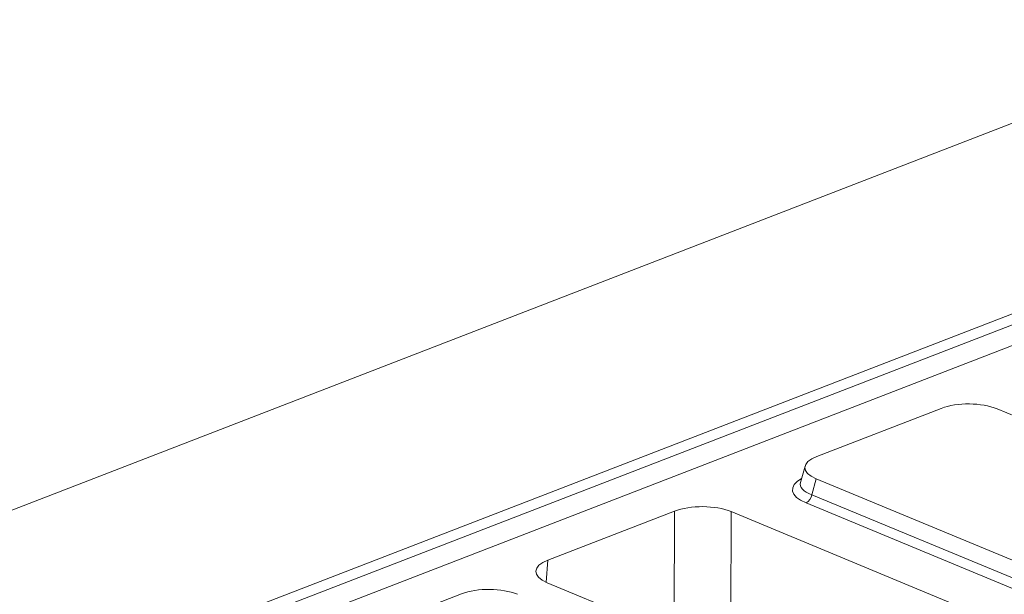
# Model space of a CAD drawing. Units: millimetres. Extents: x -1316 to 11174, y -31 to 3696.
# Drawn here: x 2959 to 3095, y 1563 to 1642 of the extents above; entities that cross this region are included whole.
import ezdxf

# ---------------------------------------------------------------- set-up
doc = ezdxf.new("R2010")
doc.units = ezdxf.units.MM
doc.header["$LTSCALE"] = 10

msp = doc.modelspace()

# ---------------------------------------------------------------- linework, layer by layer
at = {"color": 7, "linetype": 'Continuous', "lineweight": 15}
for p, q in [((3133.359, 1642.252), (2934.26, 1565.283)), ((2979.135, 1556.237), (3166.288, 1628.589)), ((2979.314, 1554.789), (3166.466, 1627.141)), ((3167.986, 1624.825), (2980.834, 1552.474)), ((3086.385, 1588.384), (3069.141, 1581.718)), ((3179.467, 1552.904), (3094.121, 1588.317)), ((3067.504, 1580.39), (3066.875, 1578.114)), ((3069.035, 1578.618), (3068.425, 1576.411)), ((3069.035, 1578.618), (3154.381, 1543.205)), ((3068.425, 1576.411), (3154.364, 1540.751)), ((3153.576, 1539.607), (3067.637, 1575.266)), ((3049.394, 1574.139), (3031.862, 1567.361)), ((3049.347, 1556.919), (3049.394, 1574.139)), ((3057.239, 1574.071), (3057.183, 1553.667)), ((3138.604, 1540.31), (3057.239, 1574.071)), ((3031.862, 1567.361), (3031.602, 1564.285)), ((3031.755, 1564.219), (3113.119, 1530.458)), ((3019.886, 1562.676), (3002.643, 1556.01))]:
    msp.add_line(p, q, dxfattribs=at)
msp.add_arc((3066.986, 1576.557), 1.446, 296.7501, 354.18938, dxfattribs=at)
for centre, major_axis, ratio, start_param, end_param in [((3090.197, 1586.704), (5.556, -0.019), 0.4128719, 0.7877154, 2.3283535), ((3073.197, 1580.132), (5.726, -0.023), 0.3887085, 2.359533, 3.9001711), ((3072.631, 1577.083), (6.871, -0.028), 0.3887085, 2.5277161, 3.9001711), ((3072.635, 1578.101), (5.793, 0.264), 0.3829157, 3.0173012, 3.8812698), ((3053.262, 1572.525), (5.556, -0.021), 0.4017067, 0.7744857, 2.342543), ((3035.753, 1565.756), (5.571, -0.021), 0.3995128, 2.3453747, 3.913432), ((3023.698, 1560.996), (5.556, -0.019), 0.4128719, 0.7877154, 2.3283535)]:
    msp.add_ellipse(centre, major_axis=major_axis, ratio=ratio, start_param=start_param, end_param=end_param, dxfattribs=at)

doc.saveas('drawing.dxf')
